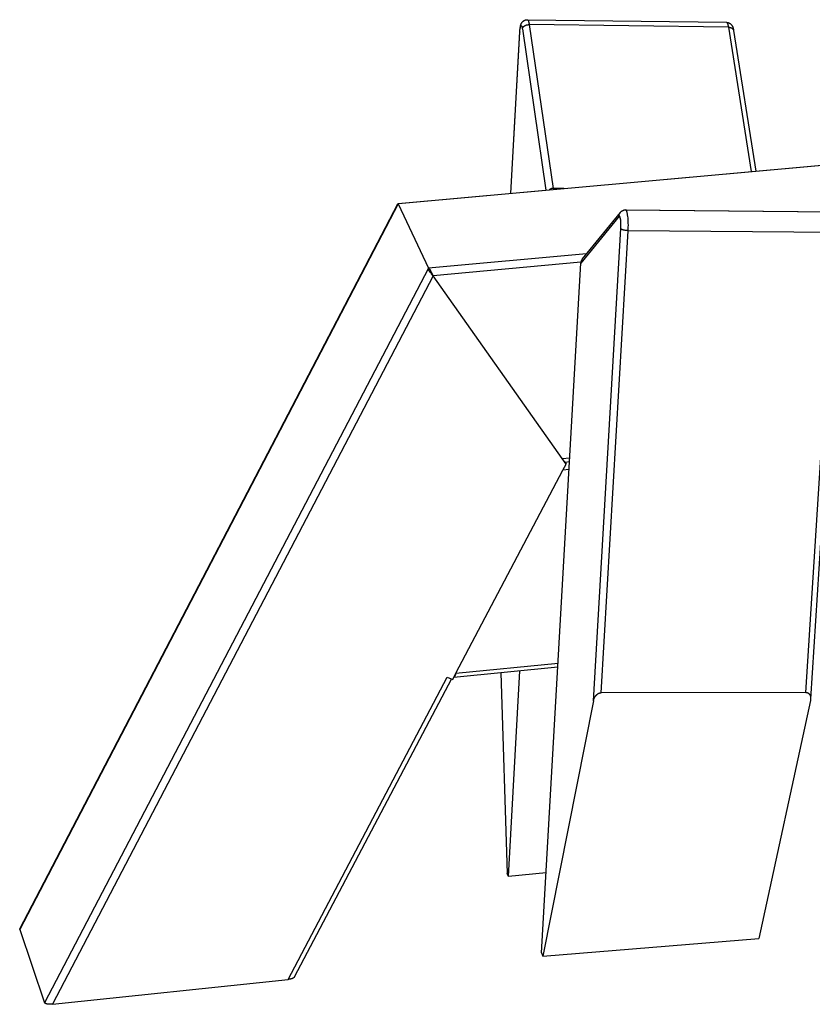
# Model space of a CAD drawing. Units: millimetres. Extents: x 978 to 2758, y 604 to 1833.
# Drawn here: x 978 to 1176, y 821 to 1067 of the extents above; entities that cross this region are included whole.
import ezdxf

# ---------------------------------------------------------------- set-up
doc = ezdxf.new("R2010")
doc.units = ezdxf.units.MM
doc.layers.add('Make2D$Visible$Courbes', color=7, linetype='Continuous', true_color=0x000000)
doc.layers.add('Make2D$Visible$Tangentes', color=7, linetype='Continuous', true_color=0x000000)

msp = doc.modelspace()

# ---------------------------------------------------------------- linework, layer by layer
at = {"layer": 'Make2D$Visible$Courbes', "color": 12, "lineweight": -3, "true_color": 0xc80000}
for points in [[(1103.09, 1063.97), (1103.12, 1064.38), (1103.14, 1064.58), (1103.16, 1064.75), (1103.18, 1064.92), (1103.21, 1065.07), (1103.24, 1065.23), (1103.27, 1065.37), (1103.3, 1065.52), (1103.32, 1065.59), (1103.34, 1065.66), (1103.36, 1065.73), (1103.39, 1065.8), (1103.42, 1065.87), (1103.44, 1065.94), (1103.46, 1065.98), (1103.48, 1066.01), (1103.49, 1066.05), (1103.51, 1066.08), (1103.53, 1066.12), (1103.55, 1066.16), (1103.57, 1066.19), (1103.6, 1066.23), (1103.63, 1066.28), (1103.66, 1066.33), (1103.68, 1066.35), (1103.71, 1066.38), (1103.73, 1066.41), (1103.75, 1066.43), (1103.77, 1066.46), (1103.79, 1066.48), (1103.81, 1066.5), (1103.83, 1066.52), (1103.86, 1066.55), (1103.89, 1066.58), (1103.92, 1066.61), (1103.96, 1066.63), (1103.99, 1066.66), (1104.02, 1066.69), (1104.06, 1066.71), (1104.09, 1066.73), (1104.13, 1066.76), (1104.16, 1066.78), (1104.2, 1066.8), (1104.24, 1066.82), (1104.28, 1066.84), (1104.32, 1066.86), (1104.36, 1066.88), (1104.4, 1066.89), (1104.43, 1066.91), (1104.47, 1066.92), (1104.51, 1066.93), (1104.54, 1066.94), (1104.58, 1066.95), (1104.62, 1066.96), (1104.65, 1066.97), (1104.69, 1066.97), (1104.73, 1066.98), (1104.77, 1066.99), (1104.8, 1066.99), (1104.84, 1066.99), (1104.88, 1067), (1104.92, 1067), (1104.96, 1067), (1105, 1067)], [(1105, 1067), (1154.8, 1066.34)], [(1154.8, 1066.34), (1154.83, 1066.34), (1154.87, 1066.34), (1154.91, 1066.33), (1154.95, 1066.33), (1154.99, 1066.33), (1155.03, 1066.32), (1155.06, 1066.31), (1155.1, 1066.31), (1155.14, 1066.3), (1155.18, 1066.29), (1155.21, 1066.28), (1155.25, 1066.27), (1155.29, 1066.26), (1155.32, 1066.24), (1155.36, 1066.23), (1155.39, 1066.22), (1155.44, 1066.2), (1155.48, 1066.18), (1155.51, 1066.16), (1155.55, 1066.14), (1155.59, 1066.12), (1155.63, 1066.1), (1155.67, 1066.07), (1155.7, 1066.05), (1155.74, 1066.02), (1155.77, 1066), (1155.81, 1065.97), (1155.84, 1065.94), (1155.87, 1065.91), (1155.9, 1065.89), (1155.93, 1065.86), (1155.96, 1065.83), (1156, 1065.78), (1156.04, 1065.73), (1156.08, 1065.69), (1156.12, 1065.64), (1156.15, 1065.59), (1156.18, 1065.55), (1156.21, 1065.5), (1156.24, 1065.45), (1156.27, 1065.4), (1156.29, 1065.34), (1156.32, 1065.29), (1156.34, 1065.23), (1156.36, 1065.19), (1156.38, 1065.14), (1156.4, 1065.1), (1156.41, 1065.05), (1156.45, 1064.95), (1156.48, 1064.85), (1156.5, 1064.76), (1156.52, 1064.67), (1156.56, 1064.49), (1156.59, 1064.31)], [(1100.87, 1023.59), (1103.09, 1063.97)], [(1156.28, 1064.8), (1156.28, 1064.8), (1156.29, 1064.8), (1156.29, 1064.8), (1156.29, 1064.8), (1156.29, 1064.8), (1156.3, 1064.8), (1156.3, 1064.8), (1156.3, 1064.8), (1156.3, 1064.8), (1156.3, 1064.8), (1156.31, 1064.8), (1156.31, 1064.8), (1156.31, 1064.8), (1156.31, 1064.8), (1156.32, 1064.8), (1156.32, 1064.8), (1156.32, 1064.79), (1156.32, 1064.79), (1156.33, 1064.79), (1156.33, 1064.79), (1156.33, 1064.79), (1156.33, 1064.79), (1156.34, 1064.79), (1156.34, 1064.78), (1156.34, 1064.78), (1156.34, 1064.78), (1156.35, 1064.78), (1156.35, 1064.78), (1156.35, 1064.78), (1156.35, 1064.77), (1156.35, 1064.77), (1156.36, 1064.77), (1156.36, 1064.76), (1156.37, 1064.76), (1156.37, 1064.75), (1156.38, 1064.75), (1156.38, 1064.74), (1156.39, 1064.73), (1156.39, 1064.73), (1156.4, 1064.72), (1156.4, 1064.71), (1156.4, 1064.71), (1156.41, 1064.7), (1156.41, 1064.69), (1156.42, 1064.67), (1156.43, 1064.65)], [(1156.59, 1064.31), (1162.17, 1029.13)], [(1072.79, 1021.05), (1280.87, 1039.87)], [(1111.45, 1024.81), (1111.41, 1024.81), (1111.38, 1024.81), (1111.35, 1024.81), (1111.32, 1024.81), (1111.28, 1024.8), (1111.25, 1024.8), (1111.22, 1024.8), (1111.18, 1024.79), (1111.15, 1024.78), (1111.12, 1024.78), (1111.08, 1024.77), (1111.05, 1024.76), (1111.01, 1024.75), (1110.98, 1024.74), (1110.95, 1024.73), (1110.91, 1024.71), (1110.88, 1024.7), (1110.84, 1024.68), (1110.81, 1024.67), (1110.78, 1024.65), (1110.74, 1024.63), (1110.71, 1024.62), (1110.68, 1024.6), (1110.64, 1024.58), (1110.61, 1024.56), (1110.58, 1024.53), (1110.55, 1024.51), (1110.52, 1024.49), (1110.48, 1024.46)], [(1114.09, 1024.79), (1111.45, 1024.81)], [(978.03, 839.7), (1072.58, 1020.92)], [(1072.58, 1020.92), (1072.58, 1020.92), (1072.58, 1020.92), (1072.58, 1020.93), (1072.58, 1020.93), (1072.58, 1020.93), (1072.58, 1020.93), (1072.58, 1020.93), (1072.58, 1020.93), (1072.58, 1020.93), (1072.58, 1020.93), (1072.59, 1020.93), (1072.59, 1020.93), (1072.59, 1020.93), (1072.59, 1020.93), (1072.59, 1020.93), (1072.59, 1020.94), (1072.59, 1020.94), (1072.59, 1020.94), (1072.59, 1020.94), (1072.59, 1020.94), (1072.59, 1020.94), (1072.6, 1020.94), (1072.6, 1020.94), (1072.6, 1020.94), (1072.6, 1020.94), (1072.6, 1020.94), (1072.61, 1020.94), (1072.61, 1020.95), (1072.61, 1020.95), (1072.61, 1020.95), (1072.62, 1020.95), (1072.62, 1020.95), (1072.62, 1020.95), (1072.63, 1020.95), (1072.63, 1020.95), (1072.64, 1020.95), (1072.65, 1020.96), (1072.65, 1020.96), (1072.66, 1020.96)], [(1072.66, 1020.96), (1072.67, 1020.97), (1072.68, 1020.98), (1072.69, 1020.99), (1072.69, 1021), (1072.7, 1021), (1072.71, 1021.01), (1072.71, 1021.01), (1072.71, 1021.01), (1072.72, 1021.02), (1072.72, 1021.02), (1072.73, 1021.02), (1072.73, 1021.03), (1072.73, 1021.03), (1072.74, 1021.03), (1072.74, 1021.04), (1072.75, 1021.04), (1072.75, 1021.04), (1072.75, 1021.04), (1072.76, 1021.04), (1072.76, 1021.04), (1072.76, 1021.05), (1072.76, 1021.05), (1072.77, 1021.05), (1072.77, 1021.05), (1072.77, 1021.05), (1072.77, 1021.05), (1072.77, 1021.05), (1072.78, 1021.05), (1072.78, 1021.05), (1072.78, 1021.05), (1072.78, 1021.05), (1072.78, 1021.05), (1072.79, 1021.05), (1072.79, 1021.05), (1072.79, 1021.05)], [(1072.66, 1020.96), (1080.24, 1004.86)], [(1128.26, 1018.83), (1128.28, 1018.86), (1128.31, 1018.89), (1128.34, 1018.93), (1128.37, 1018.96), (1128.4, 1018.99), (1128.43, 1019.02), (1128.47, 1019.05), (1128.5, 1019.08), (1128.53, 1019.1), (1128.57, 1019.13), (1128.61, 1019.16), (1128.64, 1019.18), (1128.68, 1019.21), (1128.72, 1019.23), (1128.76, 1019.25), (1128.8, 1019.27), (1128.84, 1019.29), (1128.88, 1019.31), (1128.92, 1019.33), (1128.96, 1019.35), (1129, 1019.36), (1129.04, 1019.38), (1129.08, 1019.39), (1129.11, 1019.4), (1129.15, 1019.41), (1129.19, 1019.42), (1129.23, 1019.43), (1129.27, 1019.44), (1129.31, 1019.44), (1129.35, 1019.45), (1129.39, 1019.45), (1129.43, 1019.46), (1129.47, 1019.46), (1129.51, 1019.46), (1129.55, 1019.46), (1129.59, 1019.46)], [(1181.17, 1018.91), (1129.45, 1019.38)], [(1129.59, 1019.46), (1181.32, 1018.99)], [(1118.79, 1007.23), (1128.26, 1018.83)], [(1183.31, 1014.19), (1175.83, 897.2)], [(1118.79, 1007.23), (1118.76, 1007.19), (1118.73, 1007.16), (1118.71, 1007.12), (1118.68, 1007.09), (1118.66, 1007.06), (1118.64, 1007.02), (1118.62, 1006.99), (1118.6, 1006.95), (1118.58, 1006.91), (1118.56, 1006.88), (1118.54, 1006.84), (1118.53, 1006.8), (1118.51, 1006.77), (1118.49, 1006.73), (1118.48, 1006.69), (1118.47, 1006.66), (1118.45, 1006.62), (1118.44, 1006.58), (1118.43, 1006.54), (1118.42, 1006.51), (1118.41, 1006.47), (1118.4, 1006.43), (1118.4, 1006.39), (1118.39, 1006.36), (1118.38, 1006.32), (1118.38, 1006.28), (1118.37, 1006.25), (1118.37, 1006.21), (1118.37, 1006.17), (1118.36, 1006.14)], [(1081.46, 1002.97), (1081.03, 1003.42), (1080.92, 1003.55), (1080.81, 1003.68), (1080.71, 1003.81), (1080.66, 1003.87), (1080.61, 1003.94), (1080.56, 1004), (1080.52, 1004.07), (1080.48, 1004.13), (1080.44, 1004.2), (1080.41, 1004.26), (1080.37, 1004.32), (1080.36, 1004.35), (1080.35, 1004.38), (1080.33, 1004.41), (1080.32, 1004.44), (1080.31, 1004.47), (1080.3, 1004.5), (1080.29, 1004.52), (1080.28, 1004.55), (1080.27, 1004.58), (1080.27, 1004.61), (1080.26, 1004.63), (1080.25, 1004.66), (1080.25, 1004.69), (1080.25, 1004.71), (1080.24, 1004.74), (1080.24, 1004.76), (1080.24, 1004.79), (1080.24, 1004.81), (1080.24, 1004.84), (1080.24, 1004.86)], [(1080.24, 1004.86), (1080.26, 1004.85), (1080.28, 1004.84), (1080.3, 1004.83), (1080.32, 1004.81), (1080.34, 1004.8), (1080.36, 1004.79), (1080.38, 1004.77), (1080.4, 1004.75), (1080.42, 1004.74), (1080.44, 1004.72), (1080.46, 1004.7), (1080.48, 1004.68), (1080.5, 1004.66), (1080.52, 1004.64), (1080.54, 1004.62), (1080.56, 1004.59), (1080.6, 1004.54), (1080.64, 1004.49), (1080.68, 1004.44), (1080.72, 1004.38), (1080.76, 1004.32), (1080.8, 1004.25), (1080.88, 1004.12), (1080.96, 1003.97), (1081.04, 1003.83), (1081.46, 1002.97)], [(1108.52, 833.69), (1118.36, 1006.14)], [(1114.7, 955.9), (1113.73, 957.28)], [(1114.48, 956.32), (1114.48, 956.32), (1114.48, 956.32), (1114.48, 956.32), (1114.48, 956.32), (1114.48, 956.32), (1114.48, 956.32), (1114.48, 956.32), (1114.47, 956.32), (1114.47, 956.32), (1114.47, 956.32), (1114.47, 956.32), (1114.47, 956.32), (1114.47, 956.32), (1114.47, 956.32), (1114.47, 956.32), (1114.47, 956.32), (1114.47, 956.32), (1114.47, 956.32), (1114.47, 956.32), (1114.47, 956.32), (1114.47, 956.32), (1114.47, 956.32), (1114.47, 956.33), (1114.47, 956.33), (1114.47, 956.33), (1114.46, 956.33), (1114.46, 956.33), (1114.46, 956.33), (1114.46, 956.33), (1114.46, 956.33), (1114.46, 956.33), (1114.45, 956.33), (1114.45, 956.34), (1114.44, 956.34), (1114.44, 956.35), (1114.43, 956.36), (1114.42, 956.36), (1114.41, 956.38), (1114.39, 956.4), (1114.36, 956.43), (1114.31, 956.49), (1114.19, 956.64), (1113.89, 957.05), (1113.73, 957.28)], [(1113.88, 954.36), (1114.7, 955.9)], [(1115.53, 956.42), (1114.48, 956.32)], [(1114.48, 956.32), (1114.48, 956.32), (1114.48, 956.32), (1114.48, 956.32), (1114.48, 956.32), (1114.48, 956.32), (1114.48, 956.32), (1114.48, 956.32), (1114.48, 956.32), (1114.48, 956.32), (1114.48, 956.32), (1114.48, 956.32), (1114.48, 956.32), (1114.48, 956.32), (1114.48, 956.32), (1114.48, 956.32), (1114.48, 956.32)], [(1114.49, 956.32), (1114.7, 955.9)], [(1086.34, 902.07), (1087.14, 903.6)], [(1112.6, 905.13), (1086.59, 902.55)], [(1087.14, 903.6), (1087.04, 903.34), (1086.99, 903.21), (1086.96, 903.15), (1086.94, 903.09), (1086.91, 903.03), (1086.88, 902.97), (1086.85, 902.92), (1086.82, 902.87), (1086.8, 902.84), (1086.79, 902.82), (1086.77, 902.8), (1086.75, 902.77), (1086.74, 902.75), (1086.72, 902.73), (1086.71, 902.71), (1086.69, 902.69), (1086.68, 902.68), (1086.66, 902.67), (1086.65, 902.65), (1086.64, 902.64)], [(1098.32, 903.71), (1099.92, 853.54)], [(1100.27, 852.75), (1103.15, 904.19)], [(1085.98, 902.22), (1046.68, 827.61)], [(1084.96, 902.66), (1086.34, 902.07)], [(1121.53, 896.73), (1121.55, 896.82), (1121.57, 896.9), (1121.59, 896.99), (1121.62, 897.08), (1121.65, 897.17), (1121.69, 897.25), (1121.72, 897.34), (1121.76, 897.43), (1121.81, 897.52), (1121.86, 897.6), (1121.91, 897.69), (1121.93, 897.73), (1121.96, 897.77), (1121.99, 897.81), (1122.02, 897.85), (1122.04, 897.89), (1122.07, 897.93), (1122.1, 897.97), (1122.14, 898.01), (1122.17, 898.05), (1122.2, 898.08), (1122.23, 898.12), (1122.27, 898.15), (1122.3, 898.19), (1122.34, 898.22), (1122.37, 898.25), (1122.4, 898.28), (1122.44, 898.32), (1122.48, 898.35), (1122.51, 898.37), (1122.55, 898.4), (1122.59, 898.43), (1122.62, 898.45), (1122.66, 898.48), (1122.7, 898.5), (1122.73, 898.52), (1122.77, 898.55), (1122.81, 898.56), (1122.85, 898.58), (1122.88, 898.6), (1122.92, 898.62), (1122.96, 898.63), (1122.99, 898.65), (1123.03, 898.66), (1123.07, 898.68), (1123.1, 898.69), (1123.14, 898.7), (1123.18, 898.71), (1123.21, 898.71), (1123.25, 898.72), (1123.28, 898.73), (1123.32, 898.73), (1123.35, 898.74), (1123.39, 898.74), (1123.42, 898.74), (1123.45, 898.74), (1123.49, 898.74)], [(1174.67, 898.81), (1123.49, 898.74)], [(1174.67, 898.81), (1174.7, 898.81), (1174.73, 898.81), (1174.76, 898.81), (1174.79, 898.81), (1174.83, 898.8), (1174.86, 898.8), (1174.89, 898.79), (1174.92, 898.78), (1174.96, 898.78), (1174.99, 898.77), (1175.02, 898.76), (1175.05, 898.75), (1175.08, 898.73), (1175.11, 898.72), (1175.14, 898.71), (1175.17, 898.69), (1175.2, 898.67), (1175.23, 898.66), (1175.26, 898.64), (1175.29, 898.62), (1175.32, 898.6), (1175.35, 898.57), (1175.37, 898.55), (1175.4, 898.53), (1175.43, 898.5), (1175.45, 898.47), (1175.48, 898.45), (1175.5, 898.42), (1175.53, 898.39), (1175.55, 898.36), (1175.57, 898.33), (1175.59, 898.3), (1175.61, 898.26), (1175.63, 898.23), (1175.65, 898.19), (1175.67, 898.16), (1175.68, 898.12), (1175.7, 898.08), (1175.72, 898.05), (1175.73, 898.01), (1175.74, 897.97), (1175.76, 897.93), (1175.77, 897.89), (1175.78, 897.85), (1175.79, 897.81), (1175.8, 897.77), (1175.8, 897.72), (1175.81, 897.68), (1175.82, 897.64), (1175.82, 897.6), (1175.83, 897.55), (1175.83, 897.51), (1175.83, 897.46), (1175.83, 897.42), (1175.84, 897.38), (1175.84, 897.33), (1175.83, 897.27), (1175.83, 897.2)], [(1121.53, 896.73), (1108.87, 832.87)], [(1175.78, 896.82), (1162.89, 837.31)], [(1175.83, 897.2), (1175.83, 897.16), (1175.82, 897.07), (1175.81, 896.99), (1175.79, 896.9), (1175.78, 896.82)], [(1100.27, 852.75), (1099.92, 853.54)], [(1109.66, 853.72), (1100.27, 852.75)], [(978.01, 839.55), (978.01, 839.56), (978.01, 839.56), (978, 839.57), (978, 839.57), (978, 839.58), (978, 839.58), (978, 839.59), (978, 839.6), (978, 839.6), (978, 839.61), (978, 839.61), (978, 839.62), (978, 839.63), (978, 839.63), (978, 839.64), (978, 839.65), (978.01, 839.65), (978.01, 839.66), (978.01, 839.67), (978.01, 839.67), (978.01, 839.68), (978.02, 839.68), (978.02, 839.69), (978.02, 839.7), (978.03, 839.7)], [(978.01, 839.55), (984.24, 821.24)], [(1108.87, 832.87), (1162.89, 837.31)], [(1108.52, 833.69), (1108.87, 832.87)], [(1046.68, 827.61), (1046.67, 827.6), (1046.67, 827.6), (1046.66, 827.59), (1046.66, 827.58), (1046.65, 827.57), (1046.65, 827.56), (1046.64, 827.56), (1046.64, 827.55), (1046.63, 827.54), (1046.62, 827.54), (1046.62, 827.53), (1046.61, 827.52), (1046.6, 827.52), (1046.6, 827.51), (1046.58, 827.5), (1046.57, 827.48), (1046.55, 827.47), (1046.53, 827.45), (1046.51, 827.44), (1046.49, 827.43), (1046.47, 827.41), (1046.45, 827.4), (1046.43, 827.39), (1046.4, 827.37), (1046.38, 827.36), (1046.35, 827.35), (1046.32, 827.33), (1046.27, 827.31), (1046.21, 827.28), (1046.15, 827.26), (1046.09, 827.24), (1046.02, 827.22), (1045.95, 827.19), (1045.88, 827.17), (1045.81, 827.16), (1045.73, 827.14), (1045.58, 827.11), (1045.43, 827.08), (1045.28, 827.06), (1045.13, 827.04)], [(986.22, 820.86), (1045.13, 827.04)], [(986.22, 820.86), (986.07, 820.85), (985.91, 820.84), (985.75, 820.83), (985.59, 820.83), (985.43, 820.84), (985.35, 820.84), (985.27, 820.85), (985.19, 820.85), (985.11, 820.86), (985.04, 820.87), (984.97, 820.88), (984.9, 820.89), (984.83, 820.91), (984.77, 820.92), (984.71, 820.94), (984.65, 820.95), (984.62, 820.96), (984.59, 820.97), (984.57, 820.98), (984.54, 820.99), (984.52, 821), (984.5, 821.01), (984.48, 821.02), (984.45, 821.03), (984.43, 821.04), (984.41, 821.05), (984.4, 821.06), (984.38, 821.08), (984.36, 821.09), (984.36, 821.09), (984.35, 821.1), (984.34, 821.1), (984.33, 821.11), (984.33, 821.11), (984.32, 821.12), (984.31, 821.13), (984.31, 821.13), (984.3, 821.14), (984.3, 821.14), (984.29, 821.15), (984.29, 821.15), (984.28, 821.16), (984.28, 821.17), (984.27, 821.17), (984.27, 821.18), (984.26, 821.18), (984.26, 821.19), (984.26, 821.2), (984.25, 821.2), (984.25, 821.21), (984.25, 821.21), (984.24, 821.22), (984.24, 821.22), (984.24, 821.23), (984.24, 821.24)]]:
    msp.add_lwpolyline(points, dxfattribs=at)
at = {"layer": 'Make2D$Visible$Tangentes', "color": 12, "lineweight": -3, "true_color": 0xc80000}
for points in [[(1105, 1067), (1105, 1067), (1105, 1067), (1105, 1067), (1105, 1067), (1105.01, 1067), (1105.01, 1067), (1105.01, 1067), (1105.01, 1067), (1105.01, 1067), (1105.02, 1067), (1105.02, 1067), (1105.02, 1067), (1105.02, 1067), (1105.02, 1067), (1105.03, 1066.99), (1105.03, 1066.99), (1105.03, 1066.99), (1105.04, 1066.99), (1105.04, 1066.99), (1105.04, 1066.99), (1105.05, 1066.99), (1105.05, 1066.98), (1105.06, 1066.98), (1105.06, 1066.98), (1105.06, 1066.98), (1105.07, 1066.97), (1105.07, 1066.97), (1105.07, 1066.97), (1105.08, 1066.96), (1105.08, 1066.96), (1105.09, 1066.96), (1105.09, 1066.95), (1105.09, 1066.95), (1105.1, 1066.95), (1105.1, 1066.94), (1105.11, 1066.94), (1105.11, 1066.93), (1105.11, 1066.93), (1105.12, 1066.92), (1105.13, 1066.91), (1105.14, 1066.9), (1105.15, 1066.89), (1105.15, 1066.87), (1105.16, 1066.86), (1105.17, 1066.85), (1105.18, 1066.83), (1105.18, 1066.82), (1105.2, 1066.79), (1105.22, 1066.75), (1105.23, 1066.71), (1105.25, 1066.68), (1105.26, 1066.63), (1105.27, 1066.59), (1105.29, 1066.54), (1105.3, 1066.5), (1105.33, 1066.39), (1105.36, 1066.28), (1105.38, 1066.16), (1105.41, 1066.04), (1105.45, 1065.77)], [(1154.8, 1066.34), (1154.8, 1066.34), (1154.8, 1066.34), (1154.8, 1066.34), (1154.8, 1066.34), (1154.81, 1066.34), (1154.81, 1066.34), (1154.81, 1066.34), (1154.82, 1066.34), (1154.82, 1066.34), (1154.82, 1066.34), (1154.83, 1066.33), (1154.83, 1066.33), (1154.84, 1066.33), (1154.84, 1066.33), (1154.85, 1066.33), (1154.85, 1066.33), (1154.85, 1066.32), (1154.86, 1066.32), (1154.86, 1066.32), (1154.87, 1066.32), (1154.87, 1066.31), (1154.88, 1066.31), (1154.88, 1066.31), (1154.88, 1066.3), (1154.89, 1066.3), (1154.89, 1066.3), (1154.9, 1066.29), (1154.9, 1066.29), (1154.91, 1066.29), (1154.91, 1066.28), (1154.91, 1066.28), (1154.92, 1066.27), (1154.92, 1066.27), (1154.93, 1066.26), (1154.94, 1066.25), (1154.95, 1066.24), (1154.96, 1066.23), (1154.97, 1066.21), (1154.97, 1066.2), (1154.98, 1066.19), (1154.99, 1066.17), (1155, 1066.16), (1155.01, 1066.14), (1155.02, 1066.13), (1155.03, 1066.09), (1155.05, 1066.06), (1155.06, 1066.02), (1155.08, 1065.98), (1155.1, 1065.93), (1155.11, 1065.89), (1155.13, 1065.84), (1155.16, 1065.74), (1155.18, 1065.62), (1155.21, 1065.51), (1155.24, 1065.38), (1155.26, 1065.25), (1155.28, 1065.11)], [(1100.89, 1023.59), (1103.11, 1063.89)], [(1103.09, 1063.97), (1103.09, 1063.97), (1103.09, 1063.97), (1103.09, 1063.96), (1103.09, 1063.96), (1103.09, 1063.96), (1103.09, 1063.96), (1103.09, 1063.95), (1103.09, 1063.95), (1103.09, 1063.95), (1103.09, 1063.95), (1103.09, 1063.94), (1103.09, 1063.94), (1103.1, 1063.94), (1103.1, 1063.93), (1103.1, 1063.93), (1103.1, 1063.92), (1103.1, 1063.92), (1103.1, 1063.91), (1103.1, 1063.91), (1103.11, 1063.9), (1103.11, 1063.9), (1103.11, 1063.89)], [(1103.11, 1063.89), (1103.13, 1064.16), (1103.15, 1064.43), (1103.18, 1064.67), (1103.2, 1064.78), (1103.22, 1064.89), (1103.24, 1064.99), (1103.26, 1065.08), (1103.28, 1065.17), (1103.29, 1065.2), (1103.3, 1065.24), (1103.31, 1065.27), (1103.32, 1065.3), (1103.33, 1065.33), (1103.34, 1065.35), (1103.35, 1065.36), (1103.35, 1065.37), (1103.36, 1065.38), (1103.36, 1065.39), (1103.37, 1065.4), (1103.37, 1065.41), (1103.38, 1065.42), (1103.39, 1065.43), (1103.39, 1065.44), (1103.39, 1065.44), (1103.4, 1065.45), (1103.4, 1065.45), (1103.4, 1065.45), (1103.41, 1065.46), (1103.41, 1065.46), (1103.41, 1065.46), (1103.41, 1065.47), (1103.42, 1065.47), (1103.42, 1065.47), (1103.42, 1065.47), (1103.43, 1065.48), (1103.43, 1065.48), (1103.43, 1065.48), (1103.43, 1065.48), (1103.44, 1065.48), (1103.44, 1065.48), (1103.44, 1065.48), (1103.44, 1065.49), (1103.44, 1065.49), (1103.44, 1065.49), (1103.44, 1065.49), (1103.45, 1065.49), (1103.45, 1065.49), (1103.45, 1065.49), (1103.45, 1065.49), (1103.45, 1065.49), (1103.45, 1065.49), (1103.45, 1065.49), (1103.46, 1065.49), (1103.46, 1065.49), (1103.46, 1065.49), (1103.46, 1065.49), (1103.46, 1065.49), (1103.46, 1065.49), (1103.47, 1065.49), (1103.47, 1065.49), (1103.47, 1065.49), (1103.47, 1065.49), (1103.47, 1065.49), (1103.47, 1065.49), (1103.47, 1065.49), (1103.48, 1065.49), (1103.48, 1065.49), (1103.48, 1065.49), (1103.48, 1065.49), (1103.48, 1065.49), (1103.48, 1065.49), (1103.49, 1065.49), (1103.49, 1065.49), (1103.49, 1065.49), (1103.49, 1065.49), (1103.49, 1065.49), (1103.49, 1065.49), (1103.49, 1065.49), (1103.5, 1065.49), (1103.5, 1065.49), (1103.5, 1065.49), (1103.5, 1065.49), (1103.5, 1065.49), (1103.5, 1065.49), (1103.51, 1065.49), (1103.51, 1065.48), (1103.51, 1065.48), (1103.51, 1065.48), (1103.51, 1065.48), (1103.51, 1065.48), (1103.51, 1065.48), (1103.52, 1065.48), (1103.52, 1065.48), (1103.52, 1065.47), (1103.53, 1065.47), (1103.53, 1065.47), (1103.53, 1065.46), (1103.54, 1065.46), (1103.54, 1065.46), (1103.54, 1065.45), (1103.55, 1065.45), (1103.55, 1065.45), (1103.55, 1065.44), (1103.55, 1065.44), (1103.56, 1065.43), (1103.56, 1065.43), (1103.57, 1065.42), (1103.57, 1065.41), (1103.58, 1065.4), (1103.58, 1065.39), (1103.59, 1065.38), (1103.6, 1065.36), (1103.6, 1065.35), (1103.61, 1065.34), (1103.62, 1065.31), (1103.63, 1065.28), (1103.64, 1065.24), (1103.65, 1065.21), (1103.66, 1065.17), (1103.67, 1065.13), (1103.69, 1065.05), (1103.71, 1064.95), (1103.73, 1064.86), (1103.75, 1064.75)], [(1103.75, 1064.75), (1103.75, 1064.78), (1103.75, 1064.8), (1103.76, 1064.82), (1103.77, 1064.85), (1103.78, 1064.87), (1103.78, 1064.89), (1103.79, 1064.92), (1103.8, 1064.94), (1103.82, 1064.96), (1103.83, 1064.99), (1103.84, 1065.01), (1103.86, 1065.04), (1103.87, 1065.06), (1103.89, 1065.08), (1103.9, 1065.11), (1103.92, 1065.13), (1103.94, 1065.16), (1103.96, 1065.18), (1103.98, 1065.2), (1104, 1065.23), (1104.02, 1065.25), (1104.05, 1065.27), (1104.07, 1065.29), (1104.09, 1065.31), (1104.12, 1065.34), (1104.15, 1065.36), (1104.17, 1065.38), (1104.2, 1065.4), (1104.23, 1065.42), (1104.26, 1065.44), (1104.29, 1065.46), (1104.32, 1065.48), (1104.35, 1065.5), (1104.39, 1065.51), (1104.42, 1065.53), (1104.45, 1065.55), (1104.49, 1065.56), (1104.52, 1065.58), (1104.55, 1065.59), (1104.59, 1065.61), (1104.62, 1065.62), (1104.66, 1065.64), (1104.7, 1065.65), (1104.73, 1065.66), (1104.8, 1065.68), (1104.88, 1065.7), (1104.95, 1065.72), (1105.02, 1065.73), (1105.1, 1065.74), (1105.17, 1065.75), (1105.24, 1065.76), (1105.31, 1065.76), (1105.38, 1065.77), (1105.45, 1065.77)], [(1103.75, 1064.75), (1109.64, 1024.38)], [(1105.45, 1065.77), (1111.45, 1024.81)], [(1155.28, 1065.11), (1105.45, 1065.77)], [(1155.28, 1065.11), (1155.34, 1065.11), (1155.4, 1065.11), (1155.45, 1065.1), (1155.51, 1065.1), (1155.57, 1065.09), (1155.62, 1065.08), (1155.68, 1065.07), (1155.74, 1065.05), (1155.79, 1065.04), (1155.85, 1065.02), (1155.88, 1065.01), (1155.9, 1065.01), (1155.93, 1065), (1155.96, 1064.99), (1155.98, 1064.98), (1156.01, 1064.96), (1156.03, 1064.95), (1156.06, 1064.94), (1156.08, 1064.93), (1156.11, 1064.92), (1156.13, 1064.9), (1156.15, 1064.89), (1156.18, 1064.87), (1156.2, 1064.86), (1156.22, 1064.85), (1156.24, 1064.83), (1156.26, 1064.82), (1156.28, 1064.8), (1156.3, 1064.78), (1156.32, 1064.77), (1156.34, 1064.75), (1156.36, 1064.73), (1156.38, 1064.72), (1156.39, 1064.7), (1156.41, 1064.68), (1156.42, 1064.66), (1156.44, 1064.64), (1156.45, 1064.62), (1156.47, 1064.61), (1156.48, 1064.59), (1156.49, 1064.57), (1156.5, 1064.55), (1156.51, 1064.53), (1156.52, 1064.51), (1156.53, 1064.49), (1156.54, 1064.47), (1156.55, 1064.45), (1156.56, 1064.43), (1156.56, 1064.41), (1156.57, 1064.39), (1156.58, 1064.37), (1156.58, 1064.35), (1156.59, 1064.33), (1156.59, 1064.31)], [(1155.28, 1065.11), (1160.99, 1029.03)], [(1281.15, 1039.81), (1072.66, 1020.96)], [(1072.66, 1020.96), (978.01, 839.55)], [(1130.22, 1014.25), (1130.24, 1014.7), (1130.25, 1015.16), (1130.26, 1015.63), (1130.25, 1016.1), (1130.23, 1016.57), (1130.21, 1017.01), (1130.17, 1017.43), (1130.13, 1017.82), (1130.08, 1018.17), (1130.06, 1018.34), (1130.03, 1018.5), (1130, 1018.65), (1129.96, 1018.78), (1129.93, 1018.91), (1129.91, 1018.97), (1129.89, 1019.03), (1129.88, 1019.08), (1129.86, 1019.13), (1129.84, 1019.18), (1129.82, 1019.22), (1129.81, 1019.24), (1129.8, 1019.26), (1129.79, 1019.28), (1129.78, 1019.29), (1129.77, 1019.31), (1129.76, 1019.33), (1129.75, 1019.34), (1129.74, 1019.35), (1129.73, 1019.37), (1129.73, 1019.37), (1129.72, 1019.38), (1129.72, 1019.39), (1129.71, 1019.39), (1129.71, 1019.4), (1129.7, 1019.4), (1129.7, 1019.41), (1129.69, 1019.41), (1129.69, 1019.42), (1129.69, 1019.42), (1129.68, 1019.43), (1129.68, 1019.43), (1129.67, 1019.43), (1129.67, 1019.44), (1129.66, 1019.44), (1129.66, 1019.44), (1129.65, 1019.45), (1129.65, 1019.45), (1129.64, 1019.45), (1129.64, 1019.45), (1129.64, 1019.45), (1129.63, 1019.45), (1129.63, 1019.45), (1129.63, 1019.46), (1129.63, 1019.46), (1129.62, 1019.46), (1129.62, 1019.46), (1129.62, 1019.46), (1129.62, 1019.46), (1129.61, 1019.46), (1129.61, 1019.46), (1129.61, 1019.46), (1129.61, 1019.46), (1129.6, 1019.46), (1129.6, 1019.46), (1129.6, 1019.46), (1129.6, 1019.46), (1129.6, 1019.46), (1129.59, 1019.46), (1129.59, 1019.46), (1129.59, 1019.46)], [(1127.93, 1017.84), (1118.36, 1006.14)], [(1127.93, 1017.84), (1127.92, 1017.87), (1127.92, 1017.9), (1127.93, 1017.93), (1127.93, 1017.96), (1127.93, 1018), (1127.93, 1018.03), (1127.93, 1018.06), (1127.94, 1018.09), (1127.94, 1018.12), (1127.95, 1018.15), (1127.95, 1018.19), (1127.96, 1018.22), (1127.97, 1018.25), (1127.98, 1018.28), (1127.99, 1018.32), (1127.99, 1018.35), (1128.01, 1018.38), (1128.02, 1018.41), (1128.03, 1018.44), (1128.04, 1018.47), (1128.06, 1018.51), (1128.07, 1018.54), (1128.09, 1018.57), (1128.1, 1018.6), (1128.12, 1018.63), (1128.14, 1018.66), (1128.15, 1018.69), (1128.17, 1018.72), (1128.19, 1018.75), (1128.21, 1018.77), (1128.23, 1018.8), (1128.26, 1018.83)], [(1128.39, 1014.77), (1128.4, 1015.06), (1128.41, 1015.37), (1128.41, 1015.68), (1128.4, 1016), (1128.39, 1016.3), (1128.37, 1016.59), (1128.34, 1016.86), (1128.31, 1017.1), (1128.29, 1017.21), (1128.27, 1017.31), (1128.25, 1017.41), (1128.23, 1017.5), (1128.22, 1017.54), (1128.21, 1017.58), (1128.2, 1017.62), (1128.18, 1017.65), (1128.17, 1017.69), (1128.16, 1017.72), (1128.15, 1017.73), (1128.15, 1017.75), (1128.14, 1017.76), (1128.13, 1017.77), (1128.13, 1017.78), (1128.12, 1017.8), (1128.12, 1017.81), (1128.11, 1017.82), (1128.1, 1017.83), (1128.1, 1017.83), (1128.1, 1017.83), (1128.09, 1017.84), (1128.09, 1017.84), (1128.09, 1017.85), (1128.08, 1017.85), (1128.08, 1017.85), (1128.08, 1017.86), (1128.07, 1017.86), (1128.07, 1017.86), (1128.07, 1017.87), (1128.06, 1017.87), (1128.06, 1017.87), (1128.06, 1017.87), (1128.05, 1017.88), (1128.05, 1017.88), (1128.05, 1017.88), (1128.05, 1017.88), (1128.05, 1017.88), (1128.04, 1017.88), (1128.04, 1017.88), (1128.04, 1017.88), (1128.04, 1017.88), (1128.04, 1017.88), (1128.04, 1017.89), (1128.03, 1017.89), (1128.03, 1017.89), (1128.03, 1017.89), (1128.03, 1017.89), (1128.03, 1017.89), (1128.03, 1017.89), (1128.02, 1017.89), (1128.02, 1017.89), (1128.02, 1017.89), (1128.02, 1017.89), (1128.02, 1017.89), (1128.02, 1017.89), (1128.01, 1017.89), (1128.01, 1017.89), (1128.01, 1017.89), (1128.01, 1017.89), (1128.01, 1017.89), (1128.01, 1017.89), (1128, 1017.89), (1128, 1017.89), (1128, 1017.89), (1128, 1017.89), (1128, 1017.89), (1128, 1017.89), (1127.99, 1017.89), (1127.99, 1017.89), (1127.99, 1017.89), (1127.99, 1017.89), (1127.99, 1017.89), (1127.99, 1017.89), (1127.98, 1017.89), (1127.98, 1017.89), (1127.98, 1017.89), (1127.98, 1017.88), (1127.98, 1017.88), (1127.98, 1017.88), (1127.97, 1017.88), (1127.97, 1017.88), (1127.97, 1017.88), (1127.97, 1017.88), (1127.97, 1017.88), (1127.97, 1017.88), (1127.96, 1017.88), (1127.96, 1017.87), (1127.96, 1017.87), (1127.95, 1017.87), (1127.95, 1017.87), (1127.95, 1017.86), (1127.94, 1017.86), (1127.94, 1017.86), (1127.94, 1017.85), (1127.93, 1017.85), (1127.93, 1017.85), (1127.93, 1017.84), (1127.93, 1017.84)], [(1121.53, 896.73), (1128.39, 1014.77)], [(1123.49, 898.74), (1130.22, 1014.25)], [(1130.22, 1014.25), (1130.08, 1014.26), (1129.93, 1014.26), (1129.78, 1014.28), (1129.62, 1014.29), (1129.47, 1014.32), (1129.31, 1014.34), (1129.24, 1014.36), (1129.17, 1014.37), (1129.1, 1014.39), (1129.03, 1014.41), (1128.96, 1014.43), (1128.9, 1014.45), (1128.84, 1014.47), (1128.78, 1014.49), (1128.73, 1014.51), (1128.68, 1014.54), (1128.66, 1014.55), (1128.63, 1014.56), (1128.61, 1014.57), (1128.59, 1014.58), (1128.57, 1014.59), (1128.55, 1014.6), (1128.54, 1014.62), (1128.52, 1014.63), (1128.5, 1014.64), (1128.49, 1014.65), (1128.47, 1014.66), (1128.46, 1014.67), (1128.45, 1014.68), (1128.45, 1014.69), (1128.44, 1014.69), (1128.44, 1014.7), (1128.43, 1014.7), (1128.43, 1014.71), (1128.42, 1014.71), (1128.42, 1014.72), (1128.41, 1014.73), (1128.41, 1014.73), (1128.4, 1014.74), (1128.4, 1014.74), (1128.4, 1014.75), (1128.39, 1014.75), (1128.39, 1014.76), (1128.39, 1014.77)], [(1182, 1013.8), (1130.22, 1014.25)], [(1174.67, 898.81), (1182, 1013.8)], [(1119.81, 1008.49), (1080.24, 1004.86)], [(1080.24, 1004.86), (984.24, 821.24)], [(1118.39, 1006.36), (1081.46, 1002.97)], [(1081.46, 1002.97), (986.22, 820.86)], [(1113.73, 957.28), (1081.46, 1002.97)], [(1113.73, 957.28), (1115.59, 957.46)], [(1087.14, 903.6), (1113.88, 954.36)], [(1115.42, 954.51), (1113.88, 954.36)], [(1087.14, 903.6), (1112.66, 906.14)], [(1045.13, 827.04), (1084.96, 902.66)]]:
    msp.add_lwpolyline(points, dxfattribs=at)

doc.saveas('drawing.dxf')
